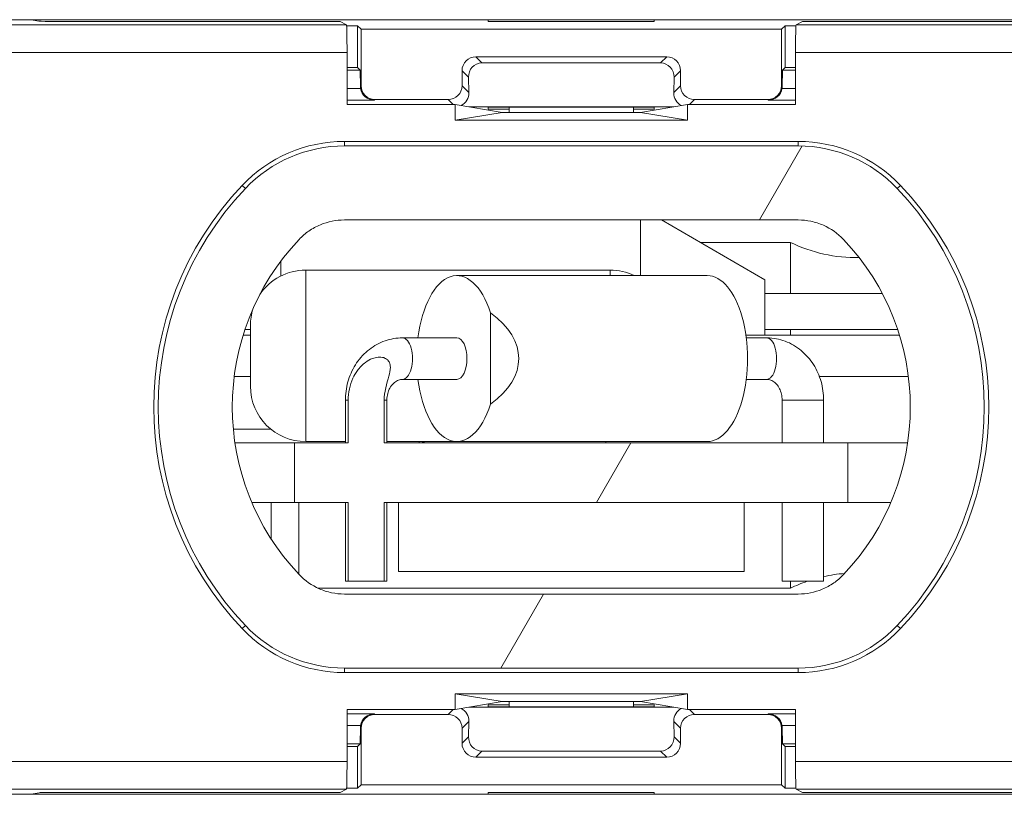
# Model space of a CAD drawing. Units: inches. Extents: x 0.1 to 10.9, y 0.1 to 8.4.
# Drawn here: x 9.2 to 9.4, y 4.6 to 4.7 of the extents above; entities that cross this region are included whole.
import ezdxf

# ---------------------------------------------------------------- set-up
doc = ezdxf.new("R2010")
doc.units = ezdxf.units.IN
doc.header["$MEASUREMENT"] = 0
for name, color, linetype, lineweight in [('Hatch (ANSI)', 7, 'Continuous', 5), ('Visible (ANSI)', 7, 'Continuous', 5), ('Visible Narrow (ANSI)', 7, 'Continuous', 5)]:
    doc.layers.add(name, color=color, linetype=linetype, lineweight=lineweight)

msp = doc.modelspace()

# ---------------------------------------------------------------- hatches: boundary and pattern name
at = {"layer": 'Hatch (ANSI)'}
h = msp.add_hatch(dxfattribs=at)
h.set_pattern_fill('ANSI31', color=256, scale=0.9999999999999998, angle=14.99997778074499, style=0)
h.set_pattern_definition([(59.999977780745, (0, 0), (-0.1082531512355993, 0.0625000419804855), [])])
edge = h.paths.add_edge_path()
edge.add_ellipse((9.335871616450024, 4.610312499999993), major_axis=(0, -0.0215980969207299), ratio=1, start_angle=0, end_angle=46.54503687107328)
edge.add_ellipse((9.315092633485685, 4.629999999999995), major_axis=(0.0364573702908706, -0.0345423295660515), ratio=1, start_angle=0, end_angle=86.90992625785334)
edge.add_ellipse((9.335871616450024, 4.649687499999994), major_axis=(0.0156783873265333, 0.0148548295660517), ratio=1, start_angle=3.8e-14, end_angle=46.54503687107328)
edge.add_line((9.335871616450024, 4.671285596920723), (9.264126150521347, 4.671285596920728))
edge.add_ellipse((9.264126150521347, 4.649687499999994), major_axis=(0, 0.0215980969207296), ratio=1, start_angle=9.5e-15, end_angle=46.54503687107346)
edge.add_ellipse((9.284905133485688, 4.629999999999995), major_axis=(-0.0364573702908707, 0.0345423295660515), ratio=1, start_angle=5.5e-15, end_angle=86.90992625785319)
edge.add_ellipse((9.264126150521347, 4.610312499999993), major_axis=(-0.0156783873265331, -0.0148548295660515), ratio=1, start_angle=0, end_angle=46.54503687107349)
edge.add_line((9.264126150521347, 4.588714403079264), (9.335871616450024, 4.588714403079264))
edge = h.paths.add_edge_path(flags=0)
edge.add_spline(control_points=[(9.256960490974297, 4.656508710720872), (9.257425968327958, 4.656999402191388), (9.25794073525358, 4.657440864300304), (9.259064255453856, 4.658219464600866), (9.259671652671633, 4.658552057770318), (9.261512519400682, 4.659321568924505), (9.26280426175843, 4.65958068920659), (9.26410890224844, 4.65958068920659)], knot_values=[-0.0930624847740609, -0.0930624847740609, -0.0930624847740609, -0.0930624847740609, -0.0695023680683431, -0.0695023680683431, -0.045446219583351, -0.045446219583351, 0, 0, 0, 0], degree=3, periodic=0)
edge.add_line((9.26410890224844, 4.65958068920659), (9.335888864722936, 4.65958068920659))
edge.add_spline(control_points=[(9.335888864722936, 4.659580689206589), (9.336565213216382, 4.659580689206589), (9.337239767888576, 4.659511048886922), (9.338577873529967, 4.65923178313413), (9.33923719381415, 4.659020013540636), (9.34106239834112, 4.658214056861011), (9.342139394789754, 4.657455228626646), (9.343037275997073, 4.656508710720872)], knot_values=[-0.0930624847740589, -0.0930624847740589, -0.0930624847740589, -0.0930624847740589, -0.0695023681047639, -0.0695023681047639, -0.0454462195865606, -0.0454462195865606, 0, 0, 0, 0], degree=3, periodic=0)
edge.add_ellipse((9.315092633485685, 4.629999999999995), major_axis=(0.0279446425113838, 0.0265087107208751), ratio=1, start_angle=273.02107268733465, end_angle=360, ccw=False)
edge.add_spline(control_points=[(9.343037275997077, 4.603491289279117), (9.342571798643416, 4.603000597808601), (9.342057031717795, 4.602559135699684), (9.34093351151752, 4.601780535399123), (9.34032611429974, 4.60144794222967), (9.338485247570693, 4.600678431075484), (9.337193505212943, 4.600419310793398), (9.335888864722936, 4.600419310793398)], knot_values=[-0.0930624847740602, -0.0930624847740602, -0.0930624847740602, -0.0930624847740602, -0.0695023680683419, -0.0695023680683419, -0.0454462195833508, -0.0454462195833508, 0, 0, 0, 0], degree=3, periodic=0)
edge.add_line((9.335888864722936, 4.600419310793398), (9.26410890224844, 4.600419310793395))
edge.add_spline(control_points=[(9.26410890224844, 4.600419310793398), (9.26343255375499, 4.600419310793398), (9.262757999082801, 4.600488951113065), (9.261419893441408, 4.600768216865856), (9.260760573157228, 4.600979986459353), (9.258935368630253, 4.601785943138976), (9.25785837218162, 4.602544771373342), (9.256960490974297, 4.603491289279117)], knot_values=[-0.0930624847740894, -0.0930624847740894, -0.0930624847740894, -0.0930624847740894, -0.0695023681047825, -0.0695023681047825, -0.0454462195865694, -0.0454462195865694, 0, 0, 0, 0], degree=3, periodic=0)
edge.add_ellipse((9.284905133485688, 4.629999999999995), major_axis=(-0.0279446425113844, -0.0265087107208745), ratio=1, start_angle=273.02107268733556, end_angle=360, ccw=False)
edge = h.paths.add_edge_path()
edge.add_spline(control_points=[(9.270404681271373, 4.631093749999994), (9.270404681271373, 4.632312721343871), (9.270806703769187, 4.633719156962309), (9.27125703410424, 4.635324205082297), (9.271385920919961, 4.635846194483019), (9.271385920919961, 4.636525459622918), (9.271343960825137, 4.636799720532495), (9.271178198425101, 4.637184618354806), (9.271046177355744, 4.637367354327992), (9.270748462612836, 4.637627457478193), (9.27052730336997, 4.637741783506336), (9.27005737211623, 4.63788436719767), (9.26971768009906, 4.637905386289504), (9.269150792497593, 4.637852209828833), (9.268818142758157, 4.63776895559488), (9.268178643655213, 4.637528354508338), (9.267763317917296, 4.637293751016572), (9.266979012645622, 4.636716323968173), (9.266499207405204, 4.636218062088167), (9.26590155351652, 4.635398025921467), (9.26563713215739, 4.634943391025164), (9.264981818187488, 4.633529573447019), (9.264707807840542, 4.632213773392167), (9.264707807840542, 4.631093749999994)], knot_values=[-0.1879375750739396, -0.1879375750739396, -0.1879375750739396, -0.1879375750739396, -0.1454755790037784, -0.1454755790037784, -0.1298679026273842, -0.1298679026273842, -0.1218138630448129, -0.1218138630448129, -0.1152697388356566, -0.1152697388356566, -0.1080427408129202, -0.1080427408129202, -0.0981631076352576, -0.0981631076352576, -0.0882089266184152, -0.0882089266184152, -0.0743621377845327, -0.0743621377845327, -0.0542824647407659, -0.0542824647407659, -0.0390152148496427, -0.0390152148496427, 0, 0, 0, 0], degree=3, periodic=0)
edge.add_line((9.264707807840542, 4.631093749999994), (9.264707807840542, 4.624312499999994))
edge.add_line((9.264707807840542, 4.624312499999994), (9.256248883485682, 4.624312499999994))
edge.add_line((9.256248883485682, 4.624312499999994), (9.256248883485682, 4.614906249999995))
edge.add_line((9.256248883485682, 4.614906249999994), (9.264707807840542, 4.614906249999994))
edge.add_line((9.264707807840542, 4.614906249999994), (9.264707807840542, 4.602437499999994))
edge.add_line((9.264707807840542, 4.602437499999994), (9.270404681271373, 4.602437499999994))
edge.add_line((9.270404681271373, 4.602437499999994), (9.270404681271373, 4.614906249999994))
edge.add_line((9.270404681271373, 4.614906249999994), (9.343748883485686, 4.614906249999994))
edge.add_line((9.343748883485686, 4.614906249999994), (9.343748883485686, 4.624312499999994))
edge.add_line((9.343748883485686, 4.624312499999994), (9.270404681271373, 4.624312499999994))
edge.add_line((9.270404681271373, 4.624312499999994), (9.270404681271373, 4.631093749999995))
edge = h.paths.add_edge_path()
edge.add_ellipse((9.264617800274316, 4.637656249999993), major_axis=(0.0270724825825944, -1e-16), ratio=0.4848096202465896, start_angle=342.2676034425732, end_angle=377.7323965574272)
edge.add_line((9.28721725928638, 4.644882739742041), (9.28721725928638, 4.630429760257947))

# ---------------------------------------------------------------- linework, layer by layer
at = {"layer": 'Visible (ANSI)'}
for p, q in [((9.086717633485646, 4.691249999999995), (9.214569067586538, 4.691249999999995)), ((9.214569067586517, 4.691249999999995), (9.286873883485624, 4.691249999999995)), ((9.215764873441788, 4.691010984557201), (9.214569067586538, 4.691249999999995)), ((9.215764873441788, 4.691010984557201), (9.215797881408793, 4.691010984557201)), ((9.263461745133805, 4.69094455962732), (9.224473503333074, 4.69094455962732)), ((9.264455168361428, 4.690447885842188), (9.263461745133805, 4.69094455962732)), ((9.266195763423779, 4.690295199122016), (9.264474511443296, 4.690295199122016)), ((9.266195763423779, 4.690295199122016), (9.266195763423779, 4.683668496448648)), ((9.26674888348567, 4.689742079060137), (9.266195763423779, 4.690295199122016)), ((9.286873883485624, 4.691249999999995), (9.313123883485623, 4.691249999999994)), ((9.286873883485633, 4.690962160025226), (9.286873883485624, 4.691249999999995)), ((9.313123883485632, 4.690962160025226), (9.286873883485633, 4.690962160025226)), ((9.313123883485623, 4.691249999999994), (9.313123883485632, 4.690962160025226)), ((9.313123883485623, 4.691249999999994), (9.385428699384734, 4.691249999999994)), ((9.333802303260901, 4.690295498835381), (9.333248883485677, 4.689742079060137)), ((9.333802303260901, 4.683668796162013), (9.333802303260901, 4.690295498835381)), ((9.335523274806416, 4.690295498835381), (9.333802303260901, 4.690295498835381)), ((9.33653602183751, 4.69094455962732), (9.33554259860992, 4.690447885842188)), ((9.377618339324421, 4.69094455962732), (9.33653602183751, 4.69094455962732)), ((9.26674888348567, 4.680800125909561), (9.26674888348567, 4.689742079060137)), ((9.333248883485677, 4.689742079060137), (9.26674888348567, 4.689742079060137)), ((9.333248883485677, 4.689742079060137), (9.333248883485677, 4.680800125909561)), ((9.264530867860676, 4.677837742585441), (9.264530867860676, 4.686073052428781)), ((9.335466899110674, 4.686073052428781), (9.335466899110674, 4.677837742585441)), ((9.315092716778972, 4.685367079060138), (9.284905050192377, 4.685367079060138)), ((9.285870241770002, 4.68440188748248), (9.314127525201284, 4.68440188748248)), ((9.266195763423779, 4.683668496448648), (9.264530867860655, 4.683668496448648)), ((9.264530867860671, 4.683260403312811), (9.266603856559627, 4.683260403312811)), ((9.266603856559627, 4.683260403312811), (9.266195763423779, 4.683668496448648)), ((9.266603856559627, 4.683260403312811), (9.266647793453599, 4.680699035877488)), ((9.282717633485674, 4.683179662353436), (9.282717633485674, 4.680800125909561)), ((9.317280133485676, 4.680800125909561), (9.317280133485676, 4.683179662353436)), ((9.333349973517745, 4.680699035877488), (9.333393910411708, 4.683260403312811)), ((9.333393910411708, 4.683260403312811), (9.333802303260901, 4.683668796162013)), ((9.333393910411708, 4.683260403312811), (9.33546689911067, 4.683260403312811)), ((9.335466899110656, 4.683668796162013), (9.333802303260901, 4.683668796162013)), ((9.283805421603226, 4.679712337791971), (9.283741544675866, 4.682155751163207)), ((9.316256222295412, 4.682155751163207), (9.316192345368046, 4.679712337791971)), ((9.266679713362095, 4.680367021142163), (9.264530867860671, 4.680367021142163)), ((9.333318053609243, 4.680367021142163), (9.33546689911067, 4.680367021142163)), ((9.264530867860671, 4.678517314447464), (9.268840905436981, 4.678517314447464)), ((9.281623883485675, 4.677837742585441), (9.264530867860676, 4.677837742585441)), ((9.268936300192374, 4.678612709202858), (9.280530216778972, 4.678612709202858)), ((9.281623883485675, 4.677837742585441), (9.289066350041766, 4.676598433792718)), ((9.281623883485675, 4.675359124999995), (9.281623883485675, 4.677837742585441)), ((9.3109419169295, 4.676598433792718), (9.318384383485675, 4.677837742585441)), ((9.318384383485675, 4.677837742585441), (9.318384383485675, 4.675359124999995)), ((9.335466899110674, 4.677837742585441), (9.318384383485675, 4.677837742585441)), ((9.319467550192376, 4.678612709202858), (9.331061466778973, 4.678612709202858)), ((9.331156861534364, 4.678517314447463), (9.33546689911067, 4.678517314447463)), ((9.281623883485675, 4.675359124999995), (9.289066350041766, 4.676598433792718)), ((9.283855112959728, 4.677466201472697), (9.316153154011547, 4.677466201472697)), ((9.286873883485633, 4.677392628237771), (9.313123883485632, 4.677392628237771)), ((9.286873883485624, 4.677104788263), (9.286873883485633, 4.677392628237771)), ((9.290155133485621, 4.677104788263), (9.286873883485624, 4.677104788263)), ((9.290155133485634, 4.676598433792718), (9.289066350041766, 4.676598433792718)), ((9.290155133485634, 4.676598487492177), (9.290155133485634, 4.677392628237771)), ((9.309842633485633, 4.676598487492177), (9.290155133485634, 4.676598487492177)), ((9.309842633485633, 4.677392628237771), (9.309842633485633, 4.676598487492177)), ((9.313123883485623, 4.677104788263), (9.309842633485623, 4.677104788263)), ((9.3109419169295, 4.676598433792718), (9.309842633485633, 4.676598433792718)), ((9.318384383485675, 4.675359124999995), (9.3109419169295, 4.676598433792718)), ((9.313123883485632, 4.677392628237771), (9.313123883485623, 4.677104788263)), ((9.318384383485675, 4.675359124999995), (9.281623883485675, 4.675359124999995)), ((9.264126150521339, 4.671999999999997), (9.33587161645001, 4.671999999999997)), ((9.335871616450024, 4.67128559692073), (9.264126150521351, 4.671285596920731)), ((9.26410890224844, 4.659580689206593), (9.335888864722936, 4.659580689206591)), ((9.310921805549564, 4.650781249999996), (9.310921805549564, 4.659580689206591)), ((9.330623883485655, 4.650124999999995), (9.31424614935925, 4.659580689206593)), ((9.33467363717384, 4.656031249999995), (9.320393958403397, 4.656031249999995)), ((9.33467363717384, 4.656031249999995), (9.334673637173847, 4.647937499999994)), ((9.257998883485662, 4.651656249999995), (9.306123883485666, 4.651656249999995)), ((9.281905474126212, 4.650781249999996), (9.321509347740111, 4.650781249999996)), ((9.330623883485655, 4.641374999999995), (9.330623883485655, 4.650124999999995)), ((9.349178713972009, 4.647937499999994), (9.330623883485655, 4.647937499999995)), ((9.28721725928638, 4.644882739742044), (9.28721725928638, 4.630429760257949)), ((9.249248883485656, 4.642249999999996), (9.248387298265424, 4.642249999999996)), ((9.249248883485667, 4.633281249999996), (9.249248883485667, 4.642906249999995)), ((9.351610468705887, 4.642249999999996), (9.330623883485655, 4.642249999999996)), ((9.334673637173848, 4.642249999999995), (9.334673637173848, 4.641374999999995)), ((9.249248883485667, 4.641374999999995), (9.248105348646998, 4.641374999999995)), ((9.281905474126212, 4.640937499999997), (9.273295936384061, 4.640937499999997)), ((9.351892418324333, 4.641374999999995), (9.327611722585594, 4.641374999999995)), ((9.33088417772601, 4.640937499999997), (9.327670418254362, 4.640937499999997)), ((9.249248883485667, 4.634812499999997), (9.246689238455954, 4.634812499999997)), ((9.281905474126212, 4.634374999999995), (9.273295936384061, 4.634374999999995)), ((9.33088417772601, 4.634374999999995), (9.327670418254362, 4.634374999999995)), ((9.35330852851538, 4.634812499999997), (9.339239020967929, 4.634812499999997)), ((9.264274994555961, 4.631093749999996), (9.264274994555961, 4.624312499999995)), ((9.264707807840546, 4.631093749999996), (9.264707807840546, 4.624312499999995)), ((9.270404681271373, 4.624312499999995), (9.270404681271373, 4.631093749999996)), ((9.27083749455596, 4.631093749999996), (9.27083749455596, 4.624312499999995)), ((9.333342619554111, 4.624312499999995), (9.333342619554111, 4.631093749999996)), ((9.339905119554112, 4.624312499999995), (9.339905119554112, 4.631093749999996)), ((9.256248883485666, 4.624312499999995), (9.246809633319351, 4.624312499999995)), ((9.264707807840546, 4.624312499999995), (9.256248883485688, 4.624312499999995)), ((9.256248883485688, 4.624312499999995), (9.256248883485688, 4.614906249999997)), ((9.257998883485662, 4.624531249999995), (9.264274994555937, 4.624531249999995)), ((9.343748883485686, 4.624312499999995), (9.270404681271373, 4.624312499999995)), ((9.270837494555934, 4.624531249999995), (9.281905474126194, 4.624531249999995)), ((9.281905474126212, 4.624531249999995), (9.321509347740111, 4.624531249999995)), ((9.305467633485637, 4.624312499999995), (9.305467633485637, 4.624531249999995)), ((9.343748883485686, 4.614906249999996), (9.343748883485686, 4.624312499999995)), ((9.35318813365199, 4.624312499999995), (9.34374888348567, 4.624312499999995)), ((9.249467956677837, 4.614906249999997), (9.256248883485666, 4.614906249999997)), ((9.252530133485603, 4.614906249999997), (9.252530133485603, 4.609131982265386)), ((9.256248883485688, 4.614906249999997), (9.264707807840546, 4.614906249999997)), ((9.264274994555961, 4.614906249999996), (9.264274994555961, 4.602437499999997)), ((9.264707807840546, 4.614906249999997), (9.264707807840546, 4.602437499999997)), ((9.270404681271373, 4.602437499999997), (9.270404681271373, 4.614906249999997)), ((9.270404681271373, 4.614906249999997), (9.343748883485686, 4.614906249999996)), ((9.27083749455596, 4.614906249999996), (9.27083749455596, 4.602437499999997)), ((9.272655133485664, 4.614906249999997), (9.272655133485664, 4.603968749999995)), ((9.327342633485664, 4.614906249999996), (9.327342633485664, 4.603968749999995)), ((9.333342619554111, 4.602437499999997), (9.333342619554111, 4.614906249999996)), ((9.339905119554112, 4.602437499999997), (9.339905119554112, 4.614906249999996)), ((9.34374888348567, 4.614906249999996), (9.350529810293503, 4.614906249999996)), ((9.272655133485664, 4.603968749999995), (9.327342633485664, 4.603968749999995)), ((9.264707807840542, 4.602437499999997), (9.264274994555961, 4.602437499999997)), ((9.264707807840546, 4.602437499999997), (9.270404681271373, 4.602437499999997)), ((9.27083749455596, 4.602437499999997), (9.270404681271373, 4.602437499999997)), ((9.339905119554112, 4.602437499999997), (9.333342619554111, 4.602437499999997)), ((9.334673637173843, 4.602437499999997), (9.33467363717384, 4.601343749999995)), ((9.33467363717384, 4.601343749999995), (9.259942064133172, 4.601343749999995)), ((9.335888864722936, 4.6004193107934), (9.26410890224844, 4.600419310793398)), ((9.264126150521351, 4.588714403079261), (9.335871616450024, 4.588714403079261)), ((9.33587161645001, 4.587999999999995), (9.264126150521339, 4.587999999999995)), ((9.281623883485675, 4.584640874999995), (9.318384383485675, 4.584640874999995)), ((9.281623883485675, 4.584640874999995), (9.289066350041766, 4.583401566207273)), ((9.281623883485675, 4.582162257414552), (9.281623883485675, 4.584640874999995)), ((9.318384383485675, 4.584640874999995), (9.3109419169295, 4.583401566207273)), ((9.318384383485675, 4.584640874999995), (9.318384383485675, 4.582162257414552)), ((9.289066350041766, 4.583401566207273), (9.281623883485675, 4.582162257414552)), ((9.286873883485624, 4.582895211736991), (9.290155133485621, 4.582895211736991)), ((9.286873883485633, 4.582607371762221), (9.286873883485624, 4.582895211736991)), ((9.289066350041766, 4.583401566207273), (9.290155133485634, 4.583401566207273)), ((9.290155133485634, 4.583401512507815), (9.290155133485634, 4.582607371762221)), ((9.309842633485633, 4.583401512507815), (9.290155133485634, 4.583401512507815)), ((9.309842633485633, 4.583401566207273), (9.3109419169295, 4.583401566207273)), ((9.309842633485633, 4.582607371762221), (9.309842633485633, 4.583401512507815)), ((9.309842633485623, 4.582895211736991), (9.313123883485623, 4.582895211736991)), ((9.318384383485675, 4.582162257414552), (9.3109419169295, 4.583401566207273)), ((9.313123883485623, 4.582895211736991), (9.313123883485632, 4.582607371762221)), ((9.264530867860676, 4.57392694757121), (9.264530867860676, 4.582162257414552)), ((9.264530867860676, 4.582162257414552), (9.281623883485675, 4.582162257414552)), ((9.268840905436981, 4.581482685552527), (9.264530867860671, 4.581482685552527)), ((9.268936300192374, 4.581387290797132), (9.280530216778972, 4.581387290797132)), ((9.316153154011547, 4.582533798527294), (9.283855112959728, 4.582533798527294)), ((9.313123883485632, 4.582607371762221), (9.286873883485633, 4.582607371762221)), ((9.318384383485675, 4.582162257414552), (9.335466899110674, 4.582162257414552)), ((9.319467550192376, 4.581387290797132), (9.331061466778973, 4.581387290797132)), ((9.33546689911067, 4.581482685552527), (9.331156861534364, 4.581482685552527)), ((9.335466899110674, 4.582162257414552), (9.335466899110674, 4.57392694757121)), ((9.266679713362095, 4.579632978857826), (9.264530867860671, 4.579632978857826)), ((9.283805421603226, 4.580287662208021), (9.283741544675866, 4.577844248836786)), ((9.316256222295412, 4.577844248836786), (9.316192345368046, 4.580287662208021)), ((9.33546689911067, 4.579632978857826), (9.333318053609243, 4.579632978857826)), ((9.266603856559627, 4.576739596687181), (9.266647793453599, 4.579300964122504)), ((9.26674888348567, 4.579199874090432), (9.26674888348567, 4.570257920939853)), ((9.282717633485674, 4.576820337646556), (9.282717633485674, 4.579199874090432)), ((9.317280133485676, 4.579199874090432), (9.317280133485676, 4.576820337646556)), ((9.333248883485677, 4.570257920939853), (9.333248883485677, 4.579199874090432)), ((9.333349973517745, 4.579300964122504), (9.333393910411708, 4.576739596687179)), ((9.264530867860671, 4.576739596687181), (9.266603856559627, 4.576739596687181)), ((9.266603856559627, 4.576739596687181), (9.266195463710412, 4.576331203837978)), ((9.333393910411708, 4.576739596687179), (9.333802303260901, 4.576331203837978)), ((9.333393910411708, 4.576739596687179), (9.33546689911067, 4.576739596687179)), ((9.264530867860655, 4.576331203837978), (9.266195463710412, 4.576331203837978)), ((9.266195463710412, 4.56970450116461), (9.266195463710412, 4.576331203837978)), ((9.285870241770002, 4.575598112517512), (9.314127525201284, 4.575598112517512)), ((9.335466899110656, 4.576331203837978), (9.333802303260901, 4.576331203837978)), ((9.333802303260901, 4.576331203837978), (9.333802303260901, 4.56970450116461)), ((9.315092716778972, 4.574632920939853), (9.284905050192377, 4.574632920939853)), ((9.26674888348567, 4.570257920939853), (9.266195463710412, 4.56970450116461)), ((9.333248883485677, 4.570257920939853), (9.26674888348567, 4.570257920939853)), ((9.333802303260901, 4.56970450116461), (9.333248883485677, 4.570257920939853)), ((9.214569067586538, 4.568749999999996), (9.086717633485646, 4.568749999999996)), ((9.214569067586538, 4.568749999999996), (9.21582317369276, 4.569000668388158)), ((9.214569067586517, 4.568749999999996), (9.286873883485624, 4.568749999999996)), ((9.263461745133805, 4.569055440372673), (9.222379427646894, 4.569055440372673)), ((9.264455168361428, 4.569552114157803), (9.263461745133805, 4.569055440372673)), ((9.266195463710412, 4.56970450116461), (9.264474492164897, 4.56970450116461)), ((9.286873883485633, 4.569037839974765), (9.313123883485632, 4.569037839974765)), ((9.286873883485624, 4.568749999999996), (9.286873883485633, 4.569037839974765)), ((9.286873883485624, 4.568749999999996), (9.313123883485623, 4.568749999999996)), ((9.313123883485632, 4.569037839974765), (9.313123883485623, 4.568749999999996)), ((9.313123883485623, 4.568749999999996), (9.385428699384734, 4.568749999999996)), ((9.335523274806416, 4.56970450116461), (9.333802303260901, 4.56970450116461)), ((9.33653602183751, 4.569055440372673), (9.33554259860992, 4.569552114157803)), ((9.37552426363824, 4.569055440372673), (9.33653602183751, 4.569055440372673))]:
    msp.add_line(p, q, dxfattribs=at)
for centre, radius, start, end in [((9.264126150521339, 4.649687499999996), 0.0223124999999999, 90.00000000000358, 136.5450368710742), ((9.33587161645001, 4.649687499999996), 0.0223125000000002, 43.45496312892577, 90), ((9.264126150521351, 4.649687499999996), 0.0215980969207296, 90, 136.5450368710729), ((9.335871616450024, 4.649687499999996), 0.0215980969207299, 43.45496312892705, 90), ((9.284905133485676, 4.629999999999995), 0.05093703125, 136.5450368710731, 223.4549631289263), ((9.284905133485688, 4.629999999999995), 0.0502226281707297, 136.5450368710736, 223.4549631289264), ((9.315092633485685, 4.629999999999995), 0.0502226281707297, 316.5450368710736, 43.4549631289264), ((9.315092633485676, 4.629999999999995), 0.05093703125, 316.5450368710732, 43.45496312892629), ((9.284905133485688, 4.629999999999995), 0.0385177204565908, 136.510536343666, 223.4894636563318), ((9.345061383485604, 4.677249999999995), 0.023625, 243.9157072226215, 271.0902856061118), ((9.315092633485685, 4.629999999999995), 0.0385177204565908, 316.5105363436674, 43.48946365633254), ((9.257998883485662, 4.642906249999995), 0.00875, 90, 145.9068273578043), ((9.306123883485666, 4.642906249999995), 0.00875, 64.15806723683129, 90), ((9.257998883485662, 4.642906249999995), 0.00875, 162.8414521795131, 180), ((9.257998883485662, 4.633281249999996), 0.00875, 180, 270), ((9.275936383485636, 4.626499999999995), 0.0021875, 270, 295.8419327631645), ((9.345061383485604, 4.580124999999996), 0.023625, 94.48778279415887, 102.6065354446866), ((9.345061383485604, 4.580124999999996), 0.023625, 109.1881364537216, 116.0842927773793), ((9.264126150521351, 4.610312499999995), 0.0215980969207297, 223.454963128927, 270), ((9.335871616450024, 4.610312499999995), 0.0215980969207299, 270, 316.5450368710729), ((9.264126150521339, 4.610312499999995), 0.0223125, 223.4549631289257, 270), ((9.33587161645001, 4.610312499999995), 0.0223125000000002, 270.0000000000036, 316.5450368710743)]:
    msp.add_arc(centre, radius, start, end, dxfattribs=at)
for centre, major_axis, ratio, start_param, end_param in [((9.224473503333073, 4.691020919720488), (0.00875, 0), 0.0087268677907587, 3.272071931055398, 4.712388980385329), ((9.264454501951615, 4.686073052428781), (0, 0.004375), 0.0174550649285176, 4.712388980384369, 6.27445866219469), ((9.335543265019735, 4.686073052428781), (0, -0.004375), 0.0174550649279176, 3.15031929947964, 4.712388980384848), ((9.284905216782143, 4.68317949576367), (-0.0015469138805988, 0.0015469138805988), 0.9999238504775709, 5.497825219992932, 7.068545394365923), ((9.28592913244432, 4.68215558010146), (-0.0008796880773888, 0.0020803805072036), 0.9631799719767906, 5.89641863205817, 7.467138806430408), ((9.314068634526961, 4.68215558010146), (0.0008796880774253, 0.0020803805071898), 0.9631799719755726, 5.099231807944812, 6.669951982317892), ((9.315092550189206, 4.68317949576367), (0.0015469138805988, 0.0015469138805988), 0.9999238504775709, 5.497825219993249, 7.068545394366241), ((9.268936466782144, 4.680800292499328), (-0.0015469138805988, -0.0015469138805988), 0.99992385047757, 5.497825219993256, 7.068545394366247), ((9.280530050189206, 4.680800292499328), (0.0015469138805988, -0.0015469138805988), 0.99992385047757, 5.497825219992932, 7.068545394365925), ((9.319467716782144, 4.680800292499328), (-0.0015469138805988, -0.0015469138805988), 0.99992385047757, 5.497825219993251, 7.068545394366243), ((9.331061300189207, 4.680800292499328), (0.0015469138805988, -0.0015469138805988), 0.9999238504775709, 5.497825219992932, 7.068545394365923), ((9.26883537394063, 4.680699199657816), (-0.002032616966749, 0.000829191971295), 0.9762869540528583, 0.3958764835079993, 0.5508730983838435), ((9.268841072026744, 4.680704897743933), (-0.0015469138805988, -0.0015469138805988), 0.99992385047757, 5.652821834869429, 7.068545394366247), ((9.281617833834776, 4.679712508853717), (0.0008796880773888, -0.0020803805072036), 0.9631799719767906, 0.0489779773554879, 1.183953499250822), ((9.318379933136498, 4.679712508853717), (-0.0008796880774253, -0.0020803805071898), 0.9631799719755729, 5.099231807944816, 6.235580876578701), ((9.331156694944596, 4.680704897743933), (0.0015469138805988, -0.0015469138805988), 0.9999238504775709, 5.497825219992932, 6.913548779489749), ((9.331162393030713, 4.680699199657816), (-0.002032616966762, -0.0008291919712606), 0.9762869540536483, 2.590719555223231, 2.745716170099431), ((9.281905474126212, 4.637656249999995), (-1e-16, 0.013125), 0.4848096202465906, 5.295459464433243, 7.601301378832401), ((9.321509347740111, 4.637656249999995), (0, 0.013125), 0.48480962024659, 3.141592653589792, 6.283185307179585), ((9.264617800274316, 4.637656249999995), (0.0270724825825944, -1e-16), 0.4848096202465896, 5.70011482313102, 6.866255791228207), ((9.281905474126212, 4.637656249999995), (0, -0.00328125), 0.4848096202465864, 5.39e-14, 3.141592653589845), ((9.281905474126212, 4.637656249999995), (1e-16, -0.013125), 0.4848096202465892, 4.965069235526711, 7.270911149925876), ((9.268841072026744, 4.579295102256058), (-0.0015469138805988, 0.0015469138805988), 0.9999238504775702, 5.497825219992928, 6.913548779489746), ((9.268936466782144, 4.579199707500665), (-0.0015469138805988, 0.0015469138805988), 0.9999238504775702, 5.497825219992928, 7.068545394365919), ((9.280530050189206, 4.579199707500665), (0.0015469138805988, 0.0015469138805988), 0.9999238504775709, 5.497825219993249, 7.068545394366241), ((9.281617833834776, 4.580287491146273), (0.0008796880773888, 0.0020803805072036), 0.9631799719767911, 5.099231807928767, 6.234207329824102), ((9.318379933136498, 4.580287491146273), (-0.0008796880774253, 0.0020803805071898), 0.9631799719755736, 0.0476044306008801, 1.183953499234766), ((9.319467716782144, 4.579199707500665), (-0.0015469138805988, 0.0015469138805988), 0.9999238504775702, 5.497825219992928, 7.068545394365919), ((9.331061300189207, 4.579199707500665), (0.0015469138805988, 0.0015469138805988), 0.9999238504775709, 5.497825219993248, 7.068545394366237), ((9.331156694944596, 4.579295102256058), (0.0015469138805988, 0.0015469138805988), 0.9999238504775709, 5.652821834869422, 7.068545394366237), ((9.26883537394063, 4.579300800342173), (0.0020326169667491, 0.0008291919712948), 0.9762869540528587, 2.590719555206049, 2.74571617008222), ((9.331162393030713, 4.579300800342173), (0.002032616966762, -0.0008291919712608), 0.9762869540536478, 0.3958764834904755, 0.5508730983666732), ((9.284905216782143, 4.576820504236323), (-0.0015469138805988, -0.0015469138805988), 0.9999238504775709, 5.497825219993249, 7.068545394366241), ((9.28592913244432, 4.577844419898533), (-0.0008796880773888, -0.0020803805072036), 0.9631799719767915, 5.099231807928769, 6.669951982301006), ((9.314068634526961, 4.577844419898533), (0.0008796880774253, -0.0020803805071898), 0.9631799719755729, 5.896418632041277, 7.467138806414356), ((9.315092550189206, 4.576820504236323), (0.0015469138805988, -0.0015469138805988), 0.9999238504775709, 5.497825219992932, 7.068545394365923), ((9.264454501951615, 4.57392694757121), (0, 0.004375), 0.0174550649285176, 3.150319298574113, 4.712388980385009), ((9.335543265019735, 4.57392694757121), (0, -0.004375), 0.0174550649279176, 4.712388980384528, 6.274458661290351), ((9.22237942764689, 4.568998170302795), (0.0065625, 0), 0.0087268677907589, 1.570796326793616, 3.09795943676575)]:
    msp.add_ellipse(centre, major_axis=major_axis, ratio=ratio, start_param=start_param, end_param=end_param, dxfattribs=at)
for points, knots in [([(9.256960490974297, 4.656508710720873), (9.257425968327958, 4.656999402191389), (9.25794073525358, 4.657440864300306), (9.259064255453856, 4.658219464600869), (9.259671652671637, 4.65855205777032), (9.261512519400682, 4.659321568924505), (9.26280426175843, 4.659580689206591), (9.26410890224844, 4.659580689206591)], [-0.0930624847740609, -0.0930624847740609, -0.0930624847740609, -0.0930624847740609, -0.0695023680683431, -0.0695023680683431, -0.045446219583351, -0.045446219583351, 0, 0, 0, 0]), ([(9.335888864722936, 4.659580689206591), (9.336565213216382, 4.659580689206591), (9.337239767888576, 4.659511048886924), (9.338577873529967, 4.659231783134132), (9.33923719381415, 4.659020013540636), (9.34106239834112, 4.658214056861012), (9.342139394789754, 4.657455228626646), (9.343037275997077, 4.656508710720873)], [-0.0930624847740589, -0.0930624847740589, -0.0930624847740589, -0.0930624847740589, -0.0695023681047639, -0.0695023681047639, -0.0454462195865606, -0.0454462195865606, 0, 0, 0, 0]), ([(9.273295936384061, 4.640937499999997), (9.272362041079717, 4.640937499999997), (9.2714288417213, 4.640777700137006), (9.26965216839657, 4.64016002825592), (9.268811361966751, 4.639697719493979), (9.26728390290054, 4.638513531650866), (9.266605475481505, 4.637781840224119), (9.265496930658406, 4.636151607096663), (9.265066291185992, 4.635253158272271), (9.264471671933043, 4.633371375073596), (9.264307464544547, 4.632387917621536), (9.264276449896315, 4.631298328530538), (9.264274994555961, 4.631196039264896), (9.264274994555961, 4.631093749999996)], [3.141592653589792, 3.141592653589792, 3.141592653589792, 3.141592653589792, 3.436776591695131, 3.436776591695131, 3.737443829032341, 3.737443829032341, 4.05153688935259, 4.05153688935259, 4.365696154711569, 4.365696154711569, 4.679855420070549, 4.679855420070549, 4.712388980384693, 4.712388980384693, 4.712388980384693, 4.712388980384693]), ([(9.339905119554112, 4.631093749999996), (9.339905119554112, 4.63208150295432), (9.339769000186012, 4.633069319394549), (9.339229448877523, 4.634967936777668), (9.338825818506225, 4.635878865303729), (9.337768376822847, 4.637542952681441), (9.33711402498958, 4.638296035042426), (9.33559508897976, 4.639557808130141), (9.334729936893936, 4.640065636648563), (9.332908990383947, 4.640742115102058), (9.331959048677886, 4.64092264707892), (9.330965230972561, 4.640937203217323), (9.330924704349345, 4.640937499999997), (9.33088417772601, 4.640937499999997)], [1.570796326794896, 1.570796326794896, 1.570796326794896, 1.570796326794896, 1.884955592153874, 1.884955592153874, 2.199114857512854, 2.199114857512854, 2.513274122871834, 2.513274122871834, 2.827433388230813, 2.827433388230813, 3.128783071811466, 3.128783071811466, 3.141592653589794, 3.141592653589794, 3.141592653589794, 3.141592653589794]), ([(9.270404681271373, 4.631093749999997), (9.270404681271373, 4.632312721343874), (9.270806703769187, 4.63371915696231), (9.271257034104245, 4.635324205082299), (9.271385920919961, 4.635846194483021), (9.271385920919961, 4.636525459622919), (9.271343960825137, 4.636799720532497), (9.271178198425101, 4.637184618354808), (9.271046177355746, 4.637367354327993), (9.270748462612836, 4.637627457478195), (9.27052730336997, 4.637741783506338), (9.27005737211623, 4.637884367197671), (9.26971768009906, 4.637905386289506), (9.269150792497593, 4.637852209828834), (9.268818142758157, 4.63776895559488), (9.268178643655213, 4.63752835450834), (9.2677633179173, 4.637293751016573), (9.266979012645622, 4.636716323968173), (9.266499207405204, 4.636218062088167), (9.265901553516525, 4.635398025921468), (9.26563713215739, 4.634943391025166), (9.264981818187488, 4.633529573447021), (9.264707807840546, 4.632213773392169), (9.264707807840546, 4.631093749999997)], [-0.1879375750739396, -0.1879375750739396, -0.1879375750739396, -0.1879375750739396, -0.1454755790037784, -0.1454755790037784, -0.1298679026273842, -0.1298679026273842, -0.1218138630448129, -0.1218138630448129, -0.1152697388356566, -0.1152697388356566, -0.1080427408129202, -0.1080427408129202, -0.0981631076352576, -0.0981631076352576, -0.0882089266184152, -0.0882089266184152, -0.0743621377845327, -0.0743621377845327, -0.0542824647407659, -0.0542824647407659, -0.0390152148496427, -0.0390152148496427, 0, 0, 0, 0]), ([(9.273295936384061, 4.634374999999995), (9.273087747092307, 4.634374999999995), (9.272878810414335, 4.634338650648598), (9.272451088526623, 4.63417975271308), (9.272231969309066, 4.634055919471863), (9.271805837139329, 4.633701933457897), (9.271599706394243, 4.633471179562582), (9.271264955983117, 4.632944385562884), (9.271130530259457, 4.63265965138791), (9.270936677345272, 4.632054751456653), (9.270874237983392, 4.631737073482499), (9.27084155083176, 4.631307274642786), (9.27083749455596, 4.63120051255042), (9.27083749455596, 4.631093749999996)], [3.141592653589794, 3.141592653589794, 3.141592653589794, 3.141592653589794, 3.455751918948775, 3.455751918948775, 3.769911184307757, 3.769911184307757, 4.084070449666738, 4.084070449666738, 4.361168800861433, 4.361168800861433, 4.625652545338605, 4.625652545338605, 4.7123889803847, 4.7123889803847, 4.7123889803847, 4.7123889803847]), ([(9.333342619554111, 4.631093749999996), (9.333342619554111, 4.631414574342777), (9.333305514884028, 4.631735286416065), (9.333163037267397, 4.632346064943908), (9.33305724332734, 4.632635649132985), (9.332791495309808, 4.633162324720673), (9.332630231999293, 4.633397287399001), (9.33226799085269, 4.633804396609163), (9.33206545867733, 4.633969586323813), (9.331647191663702, 4.63422066813958), (9.331432131781886, 4.634301010888898), (9.3311086108865, 4.634364243161388), (9.330996376089907, 4.634374999999995), (9.33088417772601, 4.634374999999995)], [1.570796326794896, 1.570796326794896, 1.570796326794896, 1.570796326794896, 1.831441652877924, 1.831441652877924, 2.094064358297584, 2.094064358297584, 2.364791451226226, 2.364791451226226, 2.658125181846003, 2.658125181846003, 2.972284447204983, 2.972284447204983, 3.141592653589798, 3.141592653589798, 3.141592653589798, 3.141592653589798]), ([(9.26410890224844, 4.6004193107934), (9.26343255375499, 4.6004193107934), (9.262757999082801, 4.600488951113066), (9.261419893441408, 4.600768216865858), (9.260760573157228, 4.600979986459355), (9.258935368630254, 4.601785943138978), (9.25785837218162, 4.602544771373343), (9.256960490974297, 4.603491289279117)], [-0.0930624847740894, -0.0930624847740894, -0.0930624847740894, -0.0930624847740894, -0.0695023681047825, -0.0695023681047825, -0.0454462195865694, -0.0454462195865694, 0, 0, 0, 0]), ([(9.343037275997077, 4.603491289279117), (9.34257179864342, 4.603000597808603), (9.342057031717795, 4.602559135699686), (9.34093351151752, 4.601780535399123), (9.34032611429974, 4.601447942229674), (9.338485247570693, 4.600678431075486), (9.337193505212943, 4.600419310793401), (9.335888864722936, 4.600419310793401)], [-0.0930624847740602, -0.0930624847740602, -0.0930624847740602, -0.0930624847740602, -0.0695023680683419, -0.0695023680683419, -0.0454462195833508, -0.0454462195833508, 0, 0, 0, 0])]:
    msp.add_open_spline(points, degree=3, knots=knots, dxfattribs=at)
at = {"layer": 'Visible Narrow (ANSI)'}
for p, q in [((9.264455168361428, 4.690447885842188), (9.148769581056888, 4.690447885842188)), ((9.451228185914461, 4.690447885842188), (9.33554259860992, 4.690447885842188)), ((9.148769581056888, 4.686073052428781), (9.264530867860676, 4.686073052428781)), ((9.335466899110674, 4.686073052428781), (9.451228185914461, 4.686073052428781)), ((9.285870241770002, 4.68440188748248), (9.284905050192377, 4.685367079060138)), ((9.315092716778972, 4.685367079060138), (9.314127525201284, 4.68440188748248)), ((9.282717633485674, 4.683179662353436), (9.283741544675866, 4.682155751163207)), ((9.316256222295412, 4.682155751163207), (9.317280133485676, 4.683179662353436)), ((9.26674888348567, 4.680800125909561), (9.266647793453599, 4.680699035877488)), ((9.283805421603226, 4.679712337791971), (9.282717633485674, 4.680800125909561)), ((9.317280133485676, 4.680800125909561), (9.316192345368046, 4.679712337791971)), ((9.333349973517745, 4.680699035877488), (9.333248883485677, 4.680800125909561)), ((9.268840905436981, 4.678517314447464), (9.268936300192374, 4.678612709202858)), ((9.280530216778972, 4.678612709202858), (9.281305183396363, 4.677837742585441)), ((9.318692583574931, 4.677837742585441), (9.319467550192376, 4.678612709202858)), ((9.331061466778973, 4.678612709202858), (9.331156861534364, 4.678517314447463)), ((9.264126150521339, 4.671999999999997), (9.264126150521351, 4.671285596920731)), ((9.33587161645001, 4.671999999999997), (9.335871616450024, 4.67128559692073)), ((9.247929167124736, 4.66503368470826), (9.248447763194815, 4.66454232956605)), ((9.352068599846618, 4.66503368470826), (9.351550003776563, 4.664542329566049)), ((9.254061383485661, 4.650720249856023), (9.254061383485661, 4.653071148109908)), ((9.257998883485662, 4.624531249999995), (9.257998883485662, 4.651656249999994)), ((9.306123883485666, 4.650781249999996), (9.306123883485666, 4.651656249999994)), ((9.264707807840542, 4.631093749999996), (9.264274994555961, 4.631093749999996)), ((9.27083749455596, 4.631093749999996), (9.270404681271373, 4.631093749999996)), ((9.333342619554111, 4.631093749999996), (9.339905119554112, 4.631093749999996)), ((9.25246922269699, 4.626499999999995), (9.246546760355743, 4.626499999999995)), ((9.275936383485636, 4.624312499999995), (9.275936383485636, 4.624531249999995)), ((9.256905133485606, 4.614906249999997), (9.256905133485606, 4.603549767691527)), ((9.247929167124736, 4.594966315291731), (9.248447763194815, 4.59545767043394)), ((9.352068599846618, 4.594966315291731), (9.351550003776563, 4.595457670433941)), ((9.264126150521339, 4.587999999999995), (9.264126150521351, 4.588714403079261)), ((9.33587161645001, 4.587999999999995), (9.335871616450024, 4.588714403079261)), ((9.268936300192374, 4.581387290797132), (9.268840905436981, 4.581482685552527)), ((9.281305183396363, 4.582162257414552), (9.280530216778972, 4.581387290797132)), ((9.319467550192376, 4.581387290797132), (9.318692583574931, 4.582162257414552)), ((9.331156861534364, 4.581482685552527), (9.331061466778973, 4.581387290797132)), ((9.282717633485674, 4.579199874090432), (9.283805421603226, 4.580287662208021)), ((9.316192345368046, 4.580287662208021), (9.317280133485676, 4.579199874090432)), ((9.266647793453599, 4.579300964122504), (9.26674888348567, 4.579199874090432)), ((9.333248883485677, 4.579199874090432), (9.333349973517745, 4.579300964122504)), ((9.283741544675866, 4.577844248836786), (9.282717633485674, 4.576820337646556)), ((9.317280133485676, 4.576820337646556), (9.316256222295412, 4.577844248836786)), ((9.284905050192377, 4.574632920939853), (9.285870241770002, 4.575598112517512)), ((9.314127525201284, 4.575598112517512), (9.315092716778972, 4.574632920939853)), ((9.264530867860676, 4.57392694757121), (9.148769581056888, 4.57392694757121)), ((9.451228185914461, 4.57392694757121), (9.335466899110674, 4.57392694757121)), ((9.148769581056888, 4.569552114157803), (9.264455168361428, 4.569552114157803)), ((9.33554259860992, 4.569552114157803), (9.451228185914461, 4.569552114157803))]:
    msp.add_line(p, q, dxfattribs=at)
for centre, ratio, start_param, end_param in [((9.273295936384061, 4.637656249999995), 0.4848096202465868, 3.141592653589786, 6.28318530717958), ((9.33088417772601, 4.637656249999995), 0.4848096202465869, 3.141592653589792, 6.283185307179585)]:
    msp.add_ellipse(centre, major_axis=(0, 0.00328125), ratio=ratio, start_param=start_param, end_param=end_param, dxfattribs=at)

doc.saveas('drawing.dxf')
